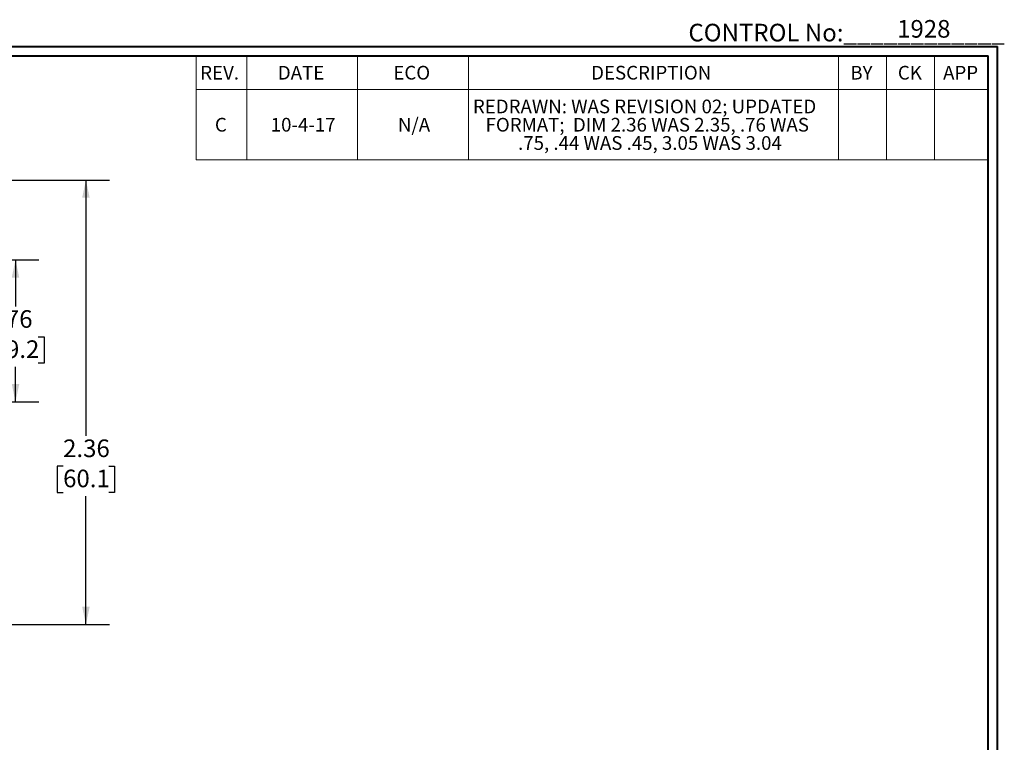
# Model space of a CAD drawing. Units: inches. Extents: x 0.3 to 10.7, y 0.3 to 8.3.
# Drawn here: x 5.4 to 10.7, y 4.4 to 8.3 of the extents above; entities that cross this region are included whole.
import ezdxf

# ---------------------------------------------------------------- set-up
doc = ezdxf.new("R2010")
doc.units = ezdxf.units.IN
doc.header["$MEASUREMENT"] = 0
doc.layers.add('DATA', color=7, linetype='Continuous')
doc.styles.add('SLDTEXTSTYLE0', font='TXT', dxfattribs={"width": 0.605})
doc.styles.add('SLDTEXTSTYLE1', font='TXT', dxfattribs={"width": 0.682984})
doc.dimstyles.new('SLDDIMSTYLE0', dxfattribs={"dimtxt": 0.091003, "dimasz": 0.094, "dimexe": 0, "dimexo": 0.0625, "dimgap": 0.022751, "dimtad": 0, "dimtih": 1, "dimtoh": 1, "dimrnd": 1e-09, "dimzin": 12, "dimdsep": 46, "dimtxsty": 'SLDTEXTSTYLE0', "dimsah": 1, "dimcen": 0.09, "dimadec": 0, "dimazin": 3, "dimtfac": 1, "dimtofl": 0, "dimtmove": 0, "dimatfit": 3, "dimfxl": 1, "dimfrac": 2, "dimtolj": 1, "dimtzin": 12, "dimarcsym": 0})

# ---------------------------------------------------------------- blocks, each defined once
blk = doc.blocks.new('SW_TABLEANNOTATION_0')
at = {"color": 0, "linetype": 'Continuous', "lineweight": 0}
for p, q in [((0, 0), (0, -0.5536)), ((4.2148, 0), (0, 0)), ((0.2686, 0), (0.2686, -0.1796)), ((0.8591, 0), (0.8591, -0.1796)), ((1.4497, 0), (1.4497, -0.1796)), ((3.4182, 0), (3.4182, -0.1796)), ((3.6741, 0), (3.6741, -0.1796)), ((3.93, 0), (3.93, -0.1796)), ((4.2148, -0.5536), (4.2148, 0)), ((0, -0.1796), (4.2148, -0.1796)), ((0.2686, -0.1796), (0.2686, -0.5536)), ((0.8591, -0.1796), (0.8591, -0.5536)), ((1.4497, -0.1796), (1.4497, -0.5536)), ((3.4182, -0.1796), (3.4182, -0.5536)), ((3.6741, -0.1796), (3.6741, -0.5536)), ((3.93, -0.1796), (3.93, -0.5536)), ((0, -0.5536), (4.2148, -0.5536))]:
    blk.add_line(p, q, dxfattribs=at)
at = {"color": 0, "linetype": 'Continuous', "lineweight": 0, "attachment_point": 1, "style": 'SLDTEXTSTYLE0'}
for s, insert, char_height in [('REV.', (0.0209, -0.0538), 0.07292), ('DATE', (0.4342, -0.0538), 0.07292), ('ECO', (1.0491, -0.0538), 0.07292), ('DESCRIPTION', (2.1018, -0.0538), 0.072917), ('BY', (3.4813, -0.0538), 0.07292), ('CK', (3.7345, -0.0538), 0.07292), ('APP', (3.9752, -0.0538), 0.07292), ('REDRAWN: WAS REVISION 02; UPDATED', (1.4725, -0.2334), 0.072917), ('C', (0.0992, -0.3306), 0.0729), ('10-4-17', (0.3964, -0.3306), 0.07292), ('N/A', (1.0734, -0.3306), 0.07292), ('FORMAT;  DIM 2.36 WAS 2.35, .76 WAS', (1.54, -0.3306), 0.072917), ('.75, .44 WAS .45, 3.05 WAS 3.04', (1.7129, -0.4278), 0.072917)]:
    blk.add_mtext(s, dxfattribs=dict(at, insert=insert, char_height=char_height))
blk = doc.blocks.new('_D_4')
at = {"layer": 'DATA', "color": 7}
for p, q in [((4.823, 7.4182), (5.9028, 7.4182)), ((5.7778, 7.4182), (5.7778, 6.0566)), ((5.6563, 5.8961), (5.625, 5.8961)), ((5.625, 5.8961), (5.625, 5.7563)), ((5.8993, 5.8961), (5.9306, 5.8961)), ((5.9306, 5.8961), (5.9306, 5.7563)), ((5.625, 5.7563), (5.6563, 5.7563)), ((5.7778, 5.0532), (5.7778, 5.7355)), ((5.9306, 5.7563), (5.8993, 5.7563)), ((4.823, 5.0532), (5.9028, 5.0532))]:
    blk.add_line(p, q, dxfattribs=at)
for points in [[(5.7778, 7.4182), (5.7578, 7.3242), (5.7978, 7.3242)], [(5.7778, 5.0532), (5.7978, 5.1472), (5.7578, 5.1472)]]:
    blk.add_solid(points, dxfattribs=at)
at = {"layer": 'DATA', "color": 7, "char_height": 0.09375, "attachment_point": 1, "style": 'SLDTEXTSTYLE0'}
for s, insert in [('2.36', (5.6563, 6.0377)), ('60.1', (5.6563, 5.8771))]:
    blk.add_mtext(s, dxfattribs=dict(at, insert=insert))
blk = doc.blocks.new('_D_5')
at = {"layer": 'DATA', "color": 7}
for p, q in [((3.348, 6.9932), (5.5279, 6.9932)), ((5.4029, 6.9932), (5.4029, 6.7446)), ((5.2814, 6.5841), (5.2501, 6.5841)), ((5.2501, 6.5841), (5.2501, 6.4443)), ((5.5244, 6.5841), (5.5557, 6.5841)), ((5.5557, 6.5841), (5.5557, 6.4443)), ((5.2501, 6.4443), (5.2814, 6.4443)), ((5.4029, 6.2382), (5.4029, 6.4235)), ((5.5557, 6.4443), (5.5244, 6.4443)), ((3.348, 6.2382), (5.5279, 6.2382))]:
    blk.add_line(p, q, dxfattribs=at)
for points in [[(5.4029, 6.9932), (5.3829, 6.8992), (5.4229, 6.8992)], [(5.4029, 6.2382), (5.4229, 6.3322), (5.3829, 6.3322)]]:
    blk.add_solid(points, dxfattribs=at)
at = {"layer": 'DATA', "color": 7, "char_height": 0.09375, "attachment_point": 1, "style": 'SLDTEXTSTYLE0'}
for s, insert in [('.76', (5.3161, 6.7257)), ('19.2', (5.2814, 6.5651))]:
    blk.add_mtext(s, dxfattribs=dict(at, insert=insert))

msp = doc.modelspace()

# ---------------------------------------------------------------- linework, layer by layer
at = {"color": 7, "linetype": 'Continuous', "lineweight": 40}
for p, q in [((0.3299, 8.1296), (10.6299, 8.1296)), ((10.6299, 0.3296), (10.6299, 8.1296)), ((0.3799, 8.0796), (10.5799, 8.0796)), ((10.5799, 0.3796), (10.5799, 8.0796))]:
    msp.add_line(p, q, dxfattribs=at)

# ---------------------------------------------------------------- block references
at = {"color": 7, "linetype": 'Continuous', "lineweight": 0}
msp.add_blockref('SW_TABLEANNOTATION_0', (6.3651, 8.0796), dxfattribs=at)

# ---------------------------------------------------------------- texts
at = {"color": 7, "linetype": 'Continuous', "lineweight": 0, "char_height": 0.09375}
for s, insert, attachment_point, style in [('CONTROL No:____________', (8.9847, 8.2497), 1, 'SLDTEXTSTYLE1'), ('1928', (10.2376, 8.2697), 2, 'SLDTEXTSTYLE0')]:
    msp.add_mtext(s, dxfattribs=dict(at, insert=insert, attachment_point=attachment_point, style=style))

# ---------------------------------------------------------------- dimensions: what is measured, and where the dimension line sits
at = {"layer": 'DATA', "color": 7}
for base, p1, p2, picture, middle in [((5.7778212578, 7.4181629255), (4.7729612053, 5.0531629255), (4.7729612053, 7.4181629255), '_D_4', (5.7778212578, 5.8960514603)), ((5.4028824652, 6.2381629255), (3.2979612053, 6.9931629255), (3.2979612053, 6.2381629255), '_D_5', (5.4028824652, 6.5840545843))]:
    dim = msp.add_linear_dim(base=base, p1=p1, p2=p2, angle=90, dimstyle='SLDDIMSTYLE0', dxfattribs=at)
    dim.commit()
    dim.dimension.update_dxf_attribs({"geometry": picture, "text_midpoint": middle, "dimtype": 160})

doc.saveas('drawing.dxf')
